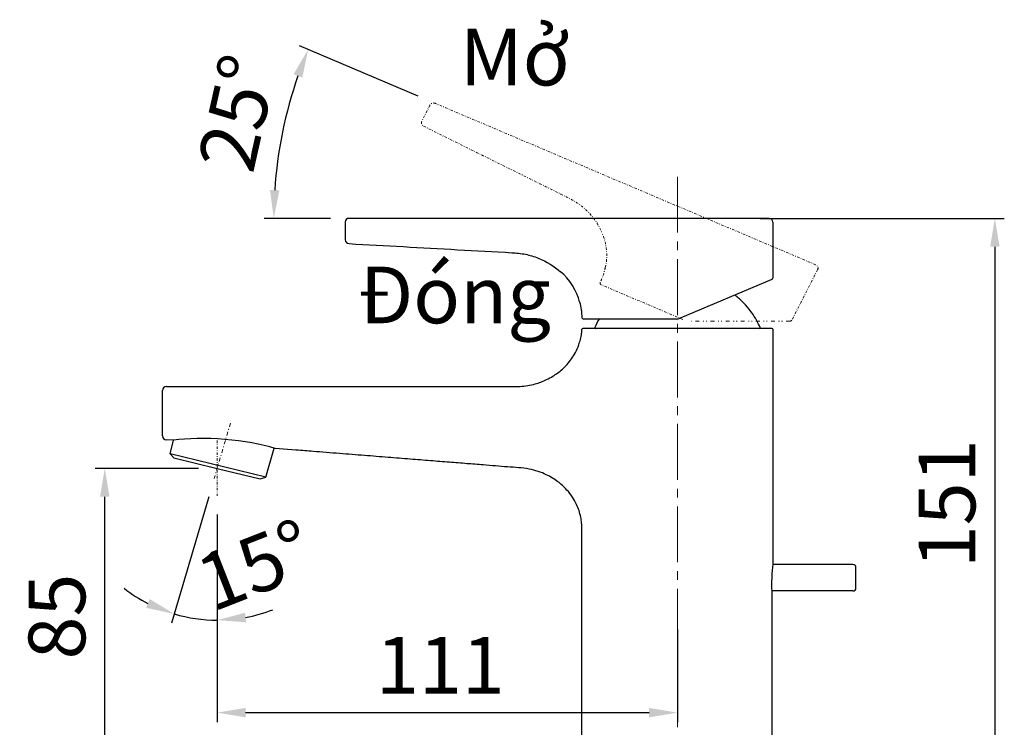
# Model space of a CAD drawing. Units: inches. Extents: x 14534 to 15584, y -5754 to -4269.
# Drawn here: x 15065 to 15326, y -5083 to -4895 of the extents above; entities that cross this region are included whole.
import ezdxf

# ---------------------------------------------------------------- set-up
doc = ezdxf.new("R2010")
doc.units = ezdxf.units.IN
doc.header["$MEASUREMENT"] = 0
for name, pattern in [('AI-Linetype-17', [1.562807, 0.649112, -0.391584, 0.130528, -0.391584]), ('AI-Linetype-18', [1.555751, 0.649112, -0.388056, 0.130528, -0.388056]), ('AI-Linetype-19', [1.555751, 0.649112, -0.388056, 0.130528, -0.388056]), ('AI-Linetype-20', [1.555751, 0.649112, -0.388056, 0.130528, -0.388056]), ('AI-Linetype-21', [1.555751, 0.649112, -0.388056, 0.130528, -0.388056]), ('AI-Linetype-22', [1.555751, 0.649112, -0.388056, 0.130528, -0.388056]), ('AI-Linetype-23', [1.555751, 0.649112, -0.388056, 0.130528, -0.388056]), ('AI-Linetype-24', [1.555751, 0.649112, -0.388056, 0.130528, -0.388056]), ('AI-Linetype-25', [1.555751, 0.649112, -0.388056, 0.130528, -0.388056]), ('AI-Linetype-26', [1.555751, 0.649112, -0.388056, 0.130528, -0.388056]), ('AI-Linetype-27', [1.555751, 0.649112, -0.388056, 0.130528, -0.388056]), ('AI-Linetype-28', [1.555751, 0.649112, -0.388056, 0.130528, -0.388056]), ('AI-Linetype-31', [10.90084, 7.397755, -1.167695, 1.167695, -1.167695]), ('AI-Linetype-32', [3.996975, 0.998362, -0.998362, 0.201083, -0.599723, 0.201083, -0.998362]), ('AI-Linetype-34', [2.39889, 0.998362, -0.599723, 0.201083, -0.599723])]:
    doc.linetypes.add(name, pattern=pattern)
for name, color, linetype, lineweight in [('Layer 1', 7, 'Continuous', 30), ('Th_Dim line', 140, 'Continuous', 15), ('Thuan_mainline', 7, 'Continuous', 25)]:
    doc.layers.add(name, color=color, linetype=linetype, lineweight=lineweight)
doc.styles.get("Standard").update_dxf_attribs({"font": 'ARIALN.TTF', "width": 0.8})
doc.dimstyles.new('AMISO_1-5', dxfattribs={"dimscale": 5, "dimtxt": 3, "dimasz": 1.5, "dimexe": 0.5, "dimexo": 1, "dimgap": 1, "dimtad": 1, "dimdec": 0, "dimrnd": 0.5, "dimdsep": 46, "dimtxsty": 'Standard', "dimcen": 0.09, "dimadec": 0, "dimazin": 0, "dimtfac": 1, "dimtdec": 0, "dimtmove": 0, "dimatfit": 3, "dimfxl": 0, "dimtolj": 1, "dimtzin": 0, "dimarcsym": 0})

# ---------------------------------------------------------------- blocks, each defined once
blk = doc.blocks.new('*D617')
at = {"layer": 'Defpoints', "color": 0, "linetype": 'Continuous', "lineweight": 0, "transparency": 16777216}
for p in [(15175.16, -4917.59), (15133.42, -4932.73), (15152.39, -4947.99), (15263.32, -4947.99), (15275.69, -4960.24)]:
    blk.add_point(p, dxfattribs=at)
at = {"layer": 'Th_Dim line', "color": 0, "linetype": 'Continuous', "lineweight": -2, "transparency": 16777216}
for p, q in [((15170.56, -4915.64), (15139.18, -4902.33)), ((15147.39, -4947.99), (15129.9, -4947.99))]:
    blk.add_line(p, q, dxfattribs=at)
blk.add_arc((15246.82, -4947.99), 114.42, 160.7685, 176.2438, dxfattribs=at)
at = {"layer": 'Th_Dim line', "color": 0, "linetype": 'Continuous', "lineweight": 0, "transparency": 16777216}
for points in [[(15137.62, -4909.85), (15139.95, -4910.75), (15141.49, -4903.31)], [(15133.89, -4940.54), (15131.4, -4940.45), (15132.4, -4947.99)]]:
    blk.add_solid(points, dxfattribs=at)
at = {"layer": 'Th_Dim line', "color": 0, "linetype": 'Continuous', "lineweight": 0, "transparency": 16777216, "insert": (15122.84, -4920.08), "char_height": 15, "attachment_point": 5, "rotation": 77.3136}
blk.add_mtext('\\A1;25%%D', dxfattribs=at)
blk = doc.blocks.new('*D618')
at = {"layer": 'Defpoints', "color": 0, "linetype": 'Continuous', "lineweight": 0, "transparency": 16777216}
for p in [(15120.95, -5002.16), (15117.45, -5006.75), (15116.63, -5016.82), (15117.45, -5021.33), (15109.82, -5053.53)]:
    blk.add_point(p, dxfattribs=at)
at = {"layer": 'Th_Dim line', "color": 0, "linetype": 'Continuous', "lineweight": -2, "transparency": 16777216}
for p, q in [((15115.22, -5021.62), (15105.38, -5055.02)), ((15117.45, -5026.33), (15117.45, -5056.76))]:
    blk.add_line(p, q, dxfattribs=at)
for start, end in [(232.1872, 242.8873), (253.5874, 270), (280.7001, 291.4002)]:
    blk.add_arc((15117.45, -5014.04), 40.22, start, end, dxfattribs=at)
at = {"layer": 'Th_Dim line', "color": 0, "linetype": 'Continuous', "lineweight": 0, "transparency": 16777216}
for points in [[(15099.59, -5048.68), (15098.66, -5051), (15106.09, -5052.62)], [(15125.04, -5054.8), (15124.8, -5052.31), (15117.45, -5054.26)]]:
    blk.add_solid(points, dxfattribs=at)
at = {"layer": 'Th_Dim line', "color": 0, "linetype": 'Continuous', "lineweight": 0, "transparency": 16777216, "insert": (15127.51, -5039.7), "char_height": 15, "attachment_point": 5, "rotation": 21.4002}
blk.add_mtext('\\A1;15%%D', dxfattribs=at)
blk = doc.blocks.new('*D619')
at = {"layer": 'Defpoints', "color": 0, "linetype": 'Continuous', "lineweight": 0, "transparency": 16777216}
for p in [(15117.45, -5021.33), (15239.14, -5051.69), (15239.14, -5078.72)]:
    blk.add_point(p, dxfattribs=at)
at = {"layer": 'Th_Dim line', "color": 0, "linetype": 'Continuous', "lineweight": -2, "transparency": 16777216}
for p, q in [((15117.45, -5026.33), (15117.45, -5081.22)), ((15239.14, -5056.69), (15239.14, -5081.22)), ((15124.95, -5078.72), (15231.64, -5078.72))]:
    blk.add_line(p, q, dxfattribs=at)
at = {"layer": 'Th_Dim line', "color": 0, "linetype": 'Continuous', "lineweight": 0, "transparency": 16777216}
for points in [[(15124.95, -5077.47), (15124.95, -5079.97), (15117.45, -5078.72)], [(15231.64, -5077.47), (15231.64, -5079.97), (15239.14, -5078.72)]]:
    blk.add_solid(points, dxfattribs=at)
at = {"layer": 'Th_Dim line', "color": 0, "linetype": 'Continuous', "lineweight": 0, "transparency": 16777216, "insert": (15176.47, -5066.19), "char_height": 15, "attachment_point": 5}
blk.add_mtext('\\A1;111', dxfattribs=at)
blk = doc.blocks.new('*D620')
at = {"layer": 'Defpoints', "color": 0, "linetype": 'Continuous', "lineweight": 0, "transparency": 16777216}
for p in [(15087.71, -5014.11), (15117.45, -5014.11), (15179.74, -5098.99)]:
    blk.add_point(p, dxfattribs=at)
at = {"layer": 'Th_Dim line', "color": 0, "linetype": 'Continuous', "lineweight": -2, "transparency": 16777216}
for p, q in [((15112.45, -5014.11), (15085.21, -5014.11)), ((15087.71, -5091.49), (15087.71, -5021.61)), ((15174.74, -5098.99), (15085.21, -5098.99))]:
    blk.add_line(p, q, dxfattribs=at)
at = {"layer": 'Th_Dim line', "color": 0, "linetype": 'Continuous', "lineweight": 0, "transparency": 16777216}
for points in [[(15086.46, -5021.61), (15088.96, -5021.61), (15087.71, -5014.11)], [(15086.46, -5091.49), (15088.96, -5091.49), (15087.71, -5098.99)]]:
    blk.add_solid(points, dxfattribs=at)
at = {"layer": 'Th_Dim line', "color": 0, "linetype": 'Continuous', "lineweight": 0, "transparency": 16777216, "insert": (15075.05, -5053.31), "char_height": 15, "attachment_point": 5, "rotation": 90}
blk.add_mtext('\\A1;85', dxfattribs=at)
blk = doc.blocks.new('*D623')
at = {"layer": 'Defpoints', "color": 0, "linetype": 'Continuous', "lineweight": 0, "transparency": 16777216}
for p in [(15256.03, -4947.99), (15296.42, -5098.99), (15323.09, -5098.99)]:
    blk.add_point(p, dxfattribs=at)
at = {"layer": 'Th_Dim line', "color": 0, "linetype": 'Continuous', "lineweight": -2, "transparency": 16777216}
for p, q in [((15261.03, -4947.99), (15325.59, -4947.99)), ((15323.09, -4955.49), (15323.09, -5091.49)), ((15301.42, -5098.99), (15325.59, -5098.99))]:
    blk.add_line(p, q, dxfattribs=at)
at = {"layer": 'Th_Dim line', "color": 0, "linetype": 'Continuous', "lineweight": 0, "transparency": 16777216}
for points in [[(15321.84, -4955.49), (15324.34, -4955.49), (15323.09, -4947.99)], [(15321.84, -5091.49), (15324.34, -5091.49), (15323.09, -5098.99)]]:
    blk.add_solid(points, dxfattribs=at)
at = {"layer": 'Th_Dim line', "color": 0, "linetype": 'Continuous', "lineweight": 0, "transparency": 16777216, "insert": (15310.43, -5023.49), "char_height": 15, "attachment_point": 5, "rotation": 90}
blk.add_mtext('\\A1;151', dxfattribs=at)

msp = doc.modelspace()

# ---------------------------------------------------------------- linework, layer by layer
at = {"layer": 'Layer 1', "linetype": 'AI-Linetype-22', "lineweight": 13}
msp.add_lwpolyline([(15173.7, -4918.07), (15171.53, -4922.31)], dxfattribs=at)
at = {"layer": 'Layer 1', "linetype": 'AI-Linetype-24', "lineweight": 13}
msp.add_lwpolyline([(15275.69, -4960.24), (15175.16, -4917.59)], dxfattribs=at)
at = {"layer": 'Layer 1', "lineweight": 9}
for points in [[(15175.68, -4917.81), (15175.68, -4917.81)], [(15152.45, -4947.99), (15152.45, -4947.99)], [(15263.31, -4948.59), (15263.31, -4948.59)], [(15263.32, -4947.99), (15263.32, -4947.99)], [(15274.6, -4959.63), (15274.6, -4959.63)], [(15117.45, -5006.75), (15117.45, -5006.75)], [(15117.35, -5014.4), (15117.35, -5014.4)], [(15116.63, -5016.82), (15116.63, -5016.82)], [(15117.45, -5021.33), (15117.45, -5021.33)], [(15117.45, -5021.33), (15117.45, -5021.33)]]:
    msp.add_lwpolyline(points, dxfattribs=at)
at = {"layer": 'Layer 1', "linetype": 'AI-Linetype-31', "lineweight": 13, "ltscale": 2}
msp.add_lwpolyline([(15239.14, -4936.95), (15239.14, -5178.95)], dxfattribs=at)
at = {"layer": 'Layer 1', "lineweight": 30}
for points in [[(15151.29, -4948.99), (15151.29, -4953.66)], [(15263.32, -4947.99), (15152.39, -4947.99)], [(15264.41, -4948.99), (15264.41, -4963.67)], [(15264.1, -4964.12), (15239.84, -4974.42)], [(15238.91, -4974.6), (15214.41, -4974.6)], [(15239.14, -4977.1), (15214.09, -4977.1)], [(15264.18, -4977.1), (15239.14, -4977.1)], [(15264.4, -4977.3), (15264.4, -5039.54)], [(15102.95, -5005.54), (15102.95, -4993.47)], [(15105.86, -5006.69), (15103.96, -5006.54)], [(15105.01, -5010.25), (15105.86, -5006.69)], [(15130.26, -5016.4), (15132.51, -5008.76)], [(15138.26, -5009.27), (15132.75, -5008.83)], [(15106.01, -5011.32), (15105.01, -5010.25)], [(15130.26, -5016.4), (15105.01, -5010.25)], [(15106.01, -5011.32), (15117.43, -5014.11)], [(15117.43, -5014.11), (15128.81, -5016.88)], [(15128.81, -5016.88), (15130.26, -5016.4)], [(15285.54, -5039.54), (15264.4, -5039.54)], [(15286.36, -5045.79), (15286.36, -5040.29)], [(15264.11, -5046.54), (15264.11, -5085.6)], [(15285.54, -5046.54), (15264.11, -5046.54)]]:
    msp.add_lwpolyline(points, dxfattribs=at)
at = {"layer": 'Layer 1', "linetype": 'AI-Linetype-26', "lineweight": 13}
msp.add_lwpolyline([(15276.22, -4961.57), (15269.4, -4974.87)], dxfattribs=at)
at = {"layer": 'Layer 1', "linetype": 'AI-Linetype-18', "lineweight": 13}
msp.add_lwpolyline([(15240.54, -4974.69), (15219, -4965.55)], dxfattribs=at)
at = {"layer": 'Layer 1', "linetype": 'AI-Linetype-32', "lineweight": 13}
msp.add_lwpolyline([(15268.9, -4975.16), (15242.86, -4975.16)], dxfattribs=at)
at = {"layer": 'Layer 1', "linetype": 'AI-Linetype-34', "lineweight": 13}
msp.add_lwpolyline([(15120.95, -5002.16), (15116.63, -5016.82)], dxfattribs=at)
at = {"layer": 'Layer 1', "linetype": 'AI-Linetype-17', "lineweight": 13}
msp.add_lwpolyline([(15117.45, -5006.75), (15117.45, -5021.33)], dxfattribs=at)
at = {"layer": 'Layer 1', "lineweight": 0}
for points in [[(15117.35, -5014.4), (15117.35, -5014.4)], [(15116.63, -5016.82), (15116.63, -5016.82)], [(15117.45, -5021.33), (15117.45, -5021.33)], [(15117.45, -5021.33), (15117.45, -5021.33)]]:
    msp.add_lwpolyline(points, dxfattribs=at)
at = {"layer": 'Layer 1', "lineweight": 13}
msp.add_lwpolyline([(15117.45, -5027.32), (15117.45, -5052.71)], dxfattribs=at)
at = {"layer": 'Layer 1', "linetype": 'AI-Linetype-23', "lineweight": 13}
msp.add_open_spline([(15175.16, -4917.59), (15174.5, -4917.31), (15174.01, -4917.47), (15173.7, -4918.07)], degree=3, dxfattribs=at)
at = {"layer": 'Layer 1', "linetype": 'AI-Linetype-21', "lineweight": 13}
msp.add_open_spline([(15171.53, -4922.31), (15171.28, -4922.78), (15171.49, -4923.36), (15172, -4923.61)], degree=3, dxfattribs=at)
at = {"layer": 'Layer 1', "linetype": 'AI-Linetype-20', "lineweight": 13}
msp.add_open_spline([(15172, -4923.61), (15180.42, -4927.77), (15188.84, -4931.93), (15197.26, -4936.09), (15201.47, -4938.17), (15205.68, -4940.25), (15209.89, -4942.33), (15210.94, -4942.85), (15211.97, -4943.41), (15212.93, -4944.08), (15213.88, -4944.75), (15214.76, -4945.5), (15215.55, -4946.3), (15217.14, -4947.92), (15218.39, -4949.84), (15219.21, -4951.88)], degree=3, knots=[0, 0, 0, 0, 1, 1, 1, 2, 2, 2, 3, 3, 3, 4, 4, 4, 5, 5, 5, 5], dxfattribs=at)
at = {"layer": 'Layer 1', "lineweight": 30}
for points in [[(15152.39, -4947.99), (15151.66, -4947.99), (15151.29, -4948.32), (15151.29, -4948.99)], [(15264.41, -4948.99), (15264.41, -4948.44), (15263.92, -4947.99), (15263.32, -4947.99)], [(15151.29, -4953.66), (15151.29, -4954.18), (15151.75, -4954.63), (15152.33, -4954.66)], [(15213.24, -4970.03), (15212.76, -4967.45), (15210.46, -4963.81), (15208.25, -4962.13)], [(15264.1, -4964.12), (15264.28, -4964.05), (15264.42, -4963.85), (15264.41, -4963.67)], [(15255.07, -4968.88), (15254.89, -4968.72), (15254.52, -4968.42), (15254.32, -4968.27)], [(15258.92, -4973.07), (15258.12, -4971.83), (15256.27, -4969.82), (15255.07, -4968.88)], [(15261, -4976.83), (15260.6, -4975.8), (15259.59, -4973.98), (15258.92, -4973.07)], [(15213.86, -4974.11), (15213.86, -4974.38), (15214.11, -4974.6), (15214.41, -4974.6)], [(15218.41, -4974.6), (15218.08, -4975.15), (15217.53, -4976.24), (15217.3, -4976.83)], [(15238.91, -4974.6), (15239.17, -4974.61), (15239.6, -4974.53), (15239.84, -4974.42)], [(15214.09, -4977.1), (15213.97, -4977.1), (15213.88, -4977.19), (15213.88, -4977.3)], [(15264.4, -4977.3), (15264.4, -4977.19), (15264.3, -4977.1), (15264.18, -4977.1)], [(15104.05, -4992.47), (15103.45, -4992.47), (15102.95, -4992.92), (15102.95, -4993.47)], [(15102.95, -5005.54), (15102.95, -5006.05), (15103.39, -5006.5), (15103.96, -5006.54)], [(15132.75, -5008.83), (15125.79, -5006.53), (15113.15, -5005.53), (15105.86, -5006.69)], [(15264.4, -5039.54), (15264.09, -5041.33), (15263.95, -5044.73), (15264.11, -5046.54)], [(15286.36, -5040.29), (15286.36, -5039.88), (15285.99, -5039.54), (15285.54, -5039.54)], [(15285.54, -5046.54), (15285.99, -5046.54), (15286.36, -5046.2), (15286.36, -5045.79)]]:
    msp.add_open_spline(points, degree=3, dxfattribs=at)
at = {"layer": 'Layer 1', "linetype": 'AI-Linetype-19', "lineweight": 13}
msp.add_open_spline([(15220.06, -4960.96), (15220.83, -4958.44), (15220.43, -4954.25), (15219.21, -4951.88)], degree=3, dxfattribs=at)
at = {"layer": 'Layer 1', "lineweight": 30}
for points, knots in [([(15152.33, -4954.66), (15161.89, -4955.19), (15171.46, -4955.72), (15181.02, -4956.26), (15185.8, -4956.52), (15190.58, -4956.79), (15195.36, -4957.06), (15196.56, -4957.12), (15197.75, -4957.24), (15198.93, -4957.48), (15200.11, -4957.72), (15201.25, -4958.06), (15202.34, -4958.48), (15204.53, -4959.34), (15206.56, -4960.6), (15208.25, -4962.13)], [0, 0, 0, 0, 1, 1, 1, 2, 2, 2, 3, 3, 3, 4, 4, 4, 5, 5, 5, 5]), ([(15213.24, -4970.03), (15213.44, -4970.74), (15213.6, -4971.47), (15213.7, -4972.2), (15213.76, -4972.56), (15213.79, -4972.93), (15213.82, -4973.3), (15213.84, -4973.57), (15213.85, -4973.84), (15213.86, -4974.11)], [0, 0, 0, 0, 1, 1, 1, 2, 2, 2, 3, 3, 3, 3]), ([(15104.05, -4992.47), (15106.92, -4992.47), (15109.29, -4992.47), (15111.77, -4992.47), (15111.77, -4992.47), (15119.76, -4992.47), (15119.76, -4992.47), (15122.3, -4992.47), (15124.81, -4992.47), (15127.33, -4992.47), (15127.33, -4992.47), (15134.48, -4992.47), (15134.48, -4992.47), (15134.48, -4992.47), (15141.2, -4992.47), (15141.2, -4992.47), (15141.2, -4992.47), (15147.49, -4992.47), (15147.49, -4992.47), (15147.49, -4992.47), (15153.36, -4992.47), (15153.36, -4992.47), (15153.36, -4992.47), (15158.81, -4992.47), (15158.81, -4992.47), (15158.81, -4992.47), (15163.84, -4992.47), (15163.84, -4992.47), (15163.84, -4992.47), (15168.45, -4992.47), (15168.45, -4992.47), (15168.45, -4992.47), (15172.64, -4992.47), (15172.64, -4992.47), (15173.9, -4992.47), (15175.16, -4992.47), (15176.42, -4992.47), (15177.54, -4992.47), (15178.66, -4992.47), (15179.78, -4992.47), (15179.78, -4992.47), (15182.75, -4992.47), (15182.75, -4992.47), (15183.5, -4992.47), (15184.25, -4992.47), (15185, -4992.47), (15185, -4992.47), (15186.96, -4992.47), (15186.96, -4992.47), (15187.5, -4992.47), (15188.05, -4992.47), (15188.6, -4992.47), (15188.6, -4992.47), (15190.14, -4992.47), (15190.14, -4992.47), (15190.14, -4992.47), (15191.8, -4992.47), (15191.8, -4992.47), (15192.4, -4992.47), (15192.99, -4992.47), (15193.59, -4992.47), (15194.23, -4992.47), (15194.87, -4992.47), (15195.5, -4992.47), (15196.18, -4992.47), (15196.85, -4992.48), (15197.52, -4992.44), (15198.2, -4992.4), (15198.88, -4992.33), (15199.55, -4992.21), (15200.23, -4992.1), (15200.9, -4991.94), (15201.55, -4991.76), (15202.04, -4991.62), (15202.52, -4991.46), (15202.99, -4991.29), (15203.52, -4991.09), (15204.04, -4990.87), (15204.55, -4990.63), (15205.12, -4990.36), (15205.67, -4990.06), (15206.21, -4989.73), (15206.64, -4989.46), (15207.07, -4989.17), (15207.48, -4988.87), (15207.92, -4988.54), (15208.34, -4988.2), (15208.74, -4987.83), (15209.18, -4987.44), (15209.59, -4987.03), (15209.97, -4986.6), (15210.39, -4986.13), (15210.78, -4985.64), (15211.13, -4985.14), (15211.52, -4984.59), (15211.87, -4984.02), (15212.18, -4983.43), (15212.51, -4982.79), (15212.81, -4982.13), (15213.05, -4981.46), (15213.22, -4980.98), (15213.37, -4980.5), (15213.49, -4980), (15213.63, -4979.47), (15213.74, -4978.94), (15213.8, -4978.42), (15213.83, -4978.14), (15213.85, -4977.87), (15213.88, -4977.3)], [0, 0, 0, 0, 1, 1, 1, 2, 2, 2, 3, 3, 3, 4, 4, 4, 5, 5, 5, 6, 6, 6, 7, 7, 7, 8, 8, 8, 9, 9, 9, 10, 10, 10, 11, 11, 11, 12, 12, 12, 13, 13, 13, 14, 14, 14, 15, 15, 15, 16, 16, 16, 17, 17, 17, 18, 18, 18, 19, 19, 19, 20, 20, 20, 21, 21, 21, 22, 22, 22, 23, 23, 23, 24, 24, 24, 25, 25, 25, 26, 26, 26, 27, 27, 27, 28, 28, 28, 29, 29, 29, 30, 30, 30, 31, 31, 31, 32, 32, 32, 33, 33, 33, 34, 34, 34, 35, 35, 35, 36, 36, 36, 36]), ([(15217.3, -4976.83), (15217.25, -4976.93), (15217.31, -4977.05), (15217.42, -4977.09), (15217.44, -4977.1), (15217.48, -4977.1), (15217.5, -4977.1)], [0, 0, 0, 0, 1, 1, 1, 2, 2, 2, 2]), ([(15260.8, -4977.1), (15260.92, -4977.1), (15261.02, -4977.01), (15261.02, -4976.9), (15261.02, -4976.88), (15261.01, -4976.84), (15261, -4976.83)], [0, 0, 0, 0, 1, 1, 1, 2, 2, 2, 2]), ([(15213.88, -5098.99), (15213.88, -5096.34), (15213.88, -5094.11), (15213.88, -5091.76), (15213.88, -5091.76), (15213.88, -5084.89), (15213.88, -5084.89), (15213.88, -5084.89), (15213.88, -5078.38), (15213.88, -5078.38), (15213.88, -5076.33), (15213.88, -5074.28), (15213.87, -5072.23), (15213.87, -5072.23), (15213.87, -5066.44), (15213.87, -5066.44), (15213.87, -5064.63), (15213.87, -5062.82), (15213.87, -5061.01), (15213.87, -5061.01), (15213.87, -5055.94), (15213.87, -5055.94), (15213.87, -5054.22), (15213.87, -5052.5), (15213.87, -5050.78), (15213.87, -5050.78), (15213.87, -5046.06), (15213.87, -5046.06), (15213.87, -5046.06), (15213.87, -5041.76), (15213.87, -5041.76), (15213.87, -5040.47), (15213.87, -5039.18), (15213.87, -5037.9), (15213.87, -5036.75), (15213.87, -5035.6), (15213.87, -5034.46), (15213.87, -5033.72), (15213.87, -5033), (15213.87, -5032.27), (15213.87, -5031.61), (15213.88, -5030.95), (15213.88, -5030.29), (15213.87, -5029.7), (15213.86, -5029.12), (15213.81, -5028.54), (15213.76, -5028.03), (15213.69, -5027.53), (15213.58, -5027.03), (15213.46, -5026.44), (15213.31, -5025.86), (15213.12, -5025.29), (15212.94, -5024.74), (15212.72, -5024.2), (15212.48, -5023.68), (15212.24, -5023.18), (15211.98, -5022.69), (15211.69, -5022.21), (15211.28, -5021.54), (15210.81, -5020.88), (15210.3, -5020.27), (15209.81, -5019.69), (15209.29, -5019.14), (15208.72, -5018.63), (15208.34, -5018.28), (15207.93, -5017.95), (15207.52, -5017.63), (15207.06, -5017.28), (15206.59, -5016.96), (15206.1, -5016.67), (15205.57, -5016.34), (15205.03, -5016.04), (15204.46, -5015.78), (15203.78, -5015.45), (15203.07, -5015.16), (15202.34, -5014.92), (15201.55, -5014.66), (15200.73, -5014.45), (15199.91, -5014.29), (15199.01, -5014.12), (15198.09, -5014.02), (15197.17, -5013.94), (15196.18, -5013.86), (15195.19, -5013.79), (15194.21, -5013.72), (15193.16, -5013.64), (15192.11, -5013.55), (15191.07, -5013.47), (15189.96, -5013.38), (15188.85, -5013.3), (15187.74, -5013.21), (15186.32, -5013.09), (15184.9, -5012.98), (15183.48, -5012.87), (15181.93, -5012.74), (15180.39, -5012.62), (15178.85, -5012.5), (15177.18, -5012.37), (15175.51, -5012.23), (15173.85, -5012.1), (15172.06, -5011.96), (15170.27, -5011.82), (15168.48, -5011.67), (15166.53, -5011.52), (15164.58, -5011.36), (15162.63, -5011.21), (15160.56, -5011.04), (15158.48, -5010.88), (15156.4, -5010.71), (15154.21, -5010.54), (15152.02, -5010.36), (15149.8, -5010.19), (15147.45, -5010), (15145.07, -5009.81), (15142.81, -5009.63), (15141.34, -5009.52), (15139.93, -5009.4), (15138.26, -5009.27)], [0, 0, 0, 0, 1, 1, 1, 2, 2, 2, 3, 3, 3, 4, 4, 4, 5, 5, 5, 6, 6, 6, 7, 7, 7, 8, 8, 8, 9, 9, 9, 10, 10, 10, 11, 11, 11, 12, 12, 12, 13, 13, 13, 14, 14, 14, 15, 15, 15, 16, 16, 16, 17, 17, 17, 18, 18, 18, 19, 19, 19, 20, 20, 20, 21, 21, 21, 22, 22, 22, 23, 23, 23, 24, 24, 24, 25, 25, 25, 26, 26, 26, 27, 27, 27, 28, 28, 28, 29, 29, 29, 30, 30, 30, 31, 31, 31, 32, 32, 32, 33, 33, 33, 34, 34, 34, 35, 35, 35, 36, 36, 36, 37, 37, 37, 38, 38, 38, 39, 39, 39, 39])]:
    msp.add_open_spline(points, degree=3, knots=knots, dxfattribs=at)
at = {"layer": 'Layer 1', "linetype": 'AI-Linetype-25', "lineweight": 13}
msp.add_open_spline([(15276.22, -4961.57), (15276.48, -4961.06), (15276.24, -4960.47), (15275.69, -4960.24)], degree=3, dxfattribs=at)
at = {"layer": 'Layer 1', "linetype": 'AI-Linetype-27', "lineweight": 13}
msp.add_open_spline([(15220.06, -4960.96), (15219.92, -4961.68), (15219.72, -4962.4), (15219.48, -4963.1), (15219.36, -4963.45), (15219.22, -4963.8), (15219.07, -4964.14), (15218.97, -4964.4), (15218.85, -4964.65), (15218.73, -4964.9)], degree=3, knots=[0, 0, 0, 0, 1, 1, 1, 2, 2, 2, 3, 3, 3, 3], dxfattribs=at)
at = {"layer": 'Layer 1', "linetype": 'AI-Linetype-28', "lineweight": 13}
msp.add_open_spline([(15218.73, -4964.9), (15218.61, -4965.15), (15218.73, -4965.44), (15219, -4965.55)], degree=3, dxfattribs=at)
at = {"layer": 'Layer 1', "linetype": 'AI-Linetype-31', "lineweight": 13}
msp.add_open_spline([(15268.9, -4975.16), (15269.1, -4975.17), (15269.32, -4975.04), (15269.4, -4974.87)], degree=3, dxfattribs=at)

# ---------------------------------------------------------------- texts
at = {"layer": 'Thuan_mainline', "linetype": 'Continuous', "lineweight": 0, "char_height": 15, "attachment_point": 1}
for s, insert in [('{\\C4;M\\fArial|b0|i0|c0|p34;ở}', (15181.62, -4897.82)), ('{\\C4;Đóng}', (15154.7, -4960.73))]:
    msp.add_mtext_dynamic_manual_height_columns(s, width=48.2296, gutter_width=1, heights=[0], dxfattribs=dict(at, insert=insert))

# ---------------------------------------------------------------- dimensions: what is measured, and where the dimension line sits
at = {"layer": 'Th_Dim line', "linetype": 'Continuous', "lineweight": 0}
for base, line1, line2, text, picture, middle in [((15133.42, -4932.73), ((15263.32, -4947.99), (15152.39, -4947.99)), ((15275.69, -4960.24), (15175.16, -4917.59)), '25%%D', '*D617', (15135.19, -4922.86)), ((15109.82, -5053.53), ((15117.45, -5006.75), (15117.45, -5021.33)), ((15120.95, -5002.16), (15116.63, -5016.82)), '15%%D', '*D618', (15132.13, -5051.49))]:
    dim = msp.add_angular_dim_2l(base=base, line1=line1, line2=line2, text=text, dimstyle='AMISO_1-5', dxfattribs=at)
    dim.commit()
    dim.dimension.update_dxf_attribs({"geometry": picture, "text_midpoint": middle, "dimtype": 162})
for base, p1, p2, picture, middle in [((15323.09, -5098.99), (15256.03, -4947.99), (15296.42, -5098.99), '*D623', (15323.09, -5023.49)), ((15087.71, -5014.11), (15179.74, -5098.99), (15117.45, -5014.11), '*D620', (15087.71, -5053.31))]:
    dim = msp.add_linear_dim(base=base, p1=p1, p2=p2, angle=90, dimstyle='AMISO_1-5', dxfattribs=at)
    dim.commit()
    dim.dimension.update_dxf_attribs({"geometry": picture, "text_midpoint": middle, "dimtype": 160})
dim = msp.add_linear_dim(base=(15239.14, -5078.72), p1=(15117.45, -5021.33), p2=(15239.14, -5051.69), text='111', dimstyle='AMISO_1-5', dxfattribs=at)
dim.commit()
dim.dimension.update_dxf_attribs({"geometry": '*D619', "text_midpoint": (15176.47, -5078.72), "dimtype": 160})

doc.saveas('drawing.dxf')
